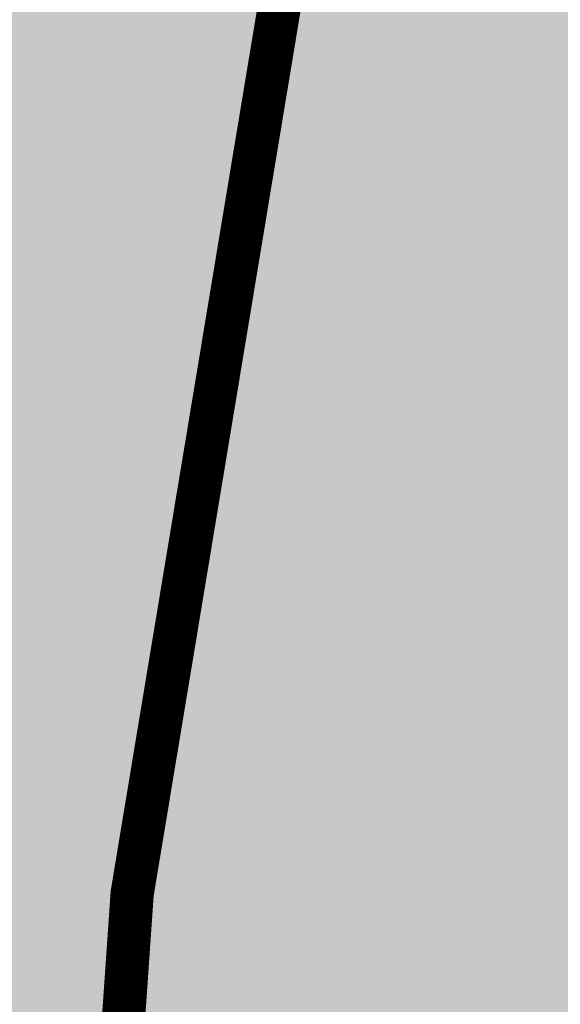
# Model space of a CAD drawing. Units: millimetres. Extents: x 175 to 657, y 267 to 552.
# Drawn here: x 373 to 374, y 441 to 442 of the extents above; entities that cross this region are included whole.
import ezdxf

# ---------------------------------------------------------------- set-up
doc = ezdxf.new("R2010")
doc.units = ezdxf.units.MM
doc.linetypes.add('TRAZOS', pattern=[0.75, 0.5, -0.25])
for name, color, linetype, lineweight in [('BASE APINTURA SUELO', 253, 'Continuous', 5), ('m-APAREJO', 8, 'Continuous', 9), ('m_-vehiculos', 254, 'Continuous', 9)]:
    doc.layers.add(name, color=color, linetype=linetype, lineweight=lineweight)
doc.layers.add('m_RELLENO CARRETERA', color=7, linetype='Continuous', lineweight=5, true_color=0x919191)
doc.layers.add('m_VEGETACIÓN y ÁRBOLES', color=7, linetype='Continuous', lineweight=5, true_color=0x8b9e51)

msp = doc.modelspace()

# ---------------------------------------------------------------- hatches: boundary and pattern name
at = {"layer": 'm-APAREJO', "lineweight": 30, "true_color": 0xd88e55}
h = msp.add_hatch(color=33, dxfattribs=at)
h.dxf.hatch_style = 1
edge = h.paths.add_edge_path()
edge.add_arc((515.8751744635535, 474.8784422422813), 10.28202764044315, 150.2384664453986, 164.2442652367257, ccw=False)
edge.add_line((506.9493574838969, 479.982350905699), (506.4848299041931, 479.8576276883514))
edge.add_line((506.4848299041931, 479.8576276883514), (502.4685241419741, 478.8562207291082))
edge.add_line((502.4685241419741, 478.8562207291082), (496.5139411472053, 477.4828748819201))
edge.add_line((496.5139411472053, 477.4828748819201), (477.721511213895, 473.5132849843295))
edge.add_line((477.721511213895, 473.5132849843295), (424.4321635641625, 461.9684179666204))
edge.add_line((424.4321635641625, 461.9684179666204), (406.6725297156461, 458.1959072434326))
edge.add_line((406.6725297156461, 458.1959072434326), (402.2785863516963, 457.2253169076069))
edge.add_line((402.2785863516963, 457.2253169076069), (395.739298335757, 455.6313873028561))
edge.add_line((395.739298335757, 455.6313873028561), (391.4548177475584, 454.4791242683356))
edge.add_line((391.4548177475584, 454.4791242683356), (387.1728179263285, 453.2475669823993))
edge.add_line((387.1728179263285, 453.2475669823993), (380.6038103956794, 451.1598129747014))
edge.add_arc((384.4091891707724, 439.6743479939055), 12.09945508884667, 108.3311314974998, 178.5498456564254)
edge.add_line((372.3136092971073, 439.9805521199516), (372.3104749257467, 439.3473855198885))
edge.add_line((372.3104749257467, 439.3473855198885), (374.3104553597201, 439.3385388412103))
edge.add_line((374.3104553597201, 439.3385388412103), (374.3130945217499, 439.9351777170779))
edge.add_arc((384.3105206449625, 439.7083057027097), 9.999999999999867, 107.93442749352121, 178.7000075727817, ccw=False)
edge.add_line((381.2312371472236, 449.2224012004724), (387.7490824206212, 451.3319336721517))
edge.add_line((387.7490824206212, 451.3319336721517), (396.2443303203723, 453.6959319074661))
edge.add_line((396.2443303203723, 453.6959319074661), (402.7311460865829, 455.2770715766663))
edge.add_line((402.7311460865829, 455.2770715766663), (407.0960142392146, 456.2412394084261))
edge.add_line((407.0960142392146, 456.2412394084261), (419.2285893897645, 458.8184473759896))
edge.add_line((419.2285893897645, 458.8184473759896), (424.8516827032518, 460.0129078025669))
edge.add_line((424.8516827032518, 460.0129078025669), (478.1399200134211, 471.5575342708286))
edge.add_line((478.1399200134211, 471.5575342708286), (496.9453879713893, 475.5298782354196))
edge.add_line((496.9453879713893, 475.5298782354196), (502.9352261765083, 476.9113552307944))
edge.add_line((502.9352261765083, 476.9113552307944), (505.9794625176222, 477.6703909312777))
at = {"layer": 'm_-vehiculos', "linetype": 'Continuous'}
h = msp.add_hatch(color=256, dxfattribs=at)
h.paths.add_polyline_path([(427.6191166422273, 450.0565328834616), (426.8617348502867, 450.7622316294728), (427.5987759085538, 451.5135072338513), (428.3242650850493, 450.775299927424)], flags=16)
h.paths.add_polyline_path([(428.260088454007, 452.0408502229432), (427.502706662066, 452.7465489689544), (428.2397477203335, 453.4978245733329), (428.9652368968291, 452.7596172669057)], flags=0)
h.paths.add_polyline_path([(432.5760776125462, 452.9529608766834), (431.8186958206052, 453.6586596226945), (432.5557368788727, 454.4099352270731), (433.2812260553683, 453.6717279206458)], flags=0)
h.paths.add_polyline_path([(431.9351058007665, 450.9686435372018), (431.1777240088259, 451.6743422832129), (431.914765067093, 452.4256178875914), (432.6402542435885, 451.6874105811642)], flags=16)
h.paths.add_polyline_path([(438.4458288905748, 454.1934326385048), (437.6884470986338, 454.899131384516), (438.4254881569013, 455.6504069888945), (439.1509773333964, 454.9121996824672)], flags=0)
h.paths.add_polyline_path([(437.8048570787951, 452.2091152990232), (437.0474752868545, 452.9148140450343), (437.7845163451216, 453.6660896494129), (438.5100055216171, 452.9278823429856)], flags=0)
h.paths.add_polyline_path([(439.9628516580647, 452.6651706258933), (439.2054698661241, 453.3708693719045), (439.9425109243912, 454.122144976283), (440.6680001008867, 453.3839376698557)], flags=0)
h.paths.add_polyline_path([(442.761818049114, 455.105543292245), (442.004436257173, 455.8112420382562), (442.7414773154405, 456.5625176426347), (443.4669664919361, 455.8243103362074)], flags=0)
h.paths.add_polyline_path([(444.9198126283836, 455.561598619115), (444.1624308364426, 456.2672973651262), (444.8994718947101, 457.0185729695048), (445.6249610712052, 456.2803656630775)], flags=0)
h.paths.add_polyline_path([(447.0842083457715, 456.0190067172872), (446.3268265538309, 456.7247054632984), (447.0638676120984, 457.4759810676769), (447.7893567885935, 456.7377737612496)], flags=0)
h.paths.add_polyline_path([(446.4432365339921, 454.0346893778056), (445.6858547420511, 454.7403881238168), (446.4228958003187, 455.4916637281953), (447.1483849768142, 454.753456421768)], flags=0)
h.paths.add_polyline_path([(448.6012311132617, 454.4907447046757), (447.8438493213207, 455.1964434506869), (448.5808903795883, 455.9477190550654), (449.3063795560834, 455.2095117486381)], flags=0)
h.paths.add_polyline_path([(449.2422029250415, 456.4750620441573), (448.4848211331005, 457.1807607901684), (449.221862191368, 457.932036394547), (449.9473513678631, 457.1938290881197)], flags=0)
h.paths.add_polyline_path([(451.4001975043111, 456.9311173710274), (450.6428157123701, 457.6368161170386), (451.3798567706376, 458.3880917214171), (452.1053459471327, 457.6498844149899)], flags=16)
h.paths.add_polyline_path([(453.5581920835803, 457.3871726978975), (452.8008102916397, 458.0928714439086), (453.5378513499072, 458.8441470482872), (454.2633405264023, 458.1059397418599)], flags=16)
h.paths.add_polyline_path([(452.9172202718009, 455.4028553584158), (452.1598384798599, 456.108554104427), (452.8968795381275, 456.8598297088055), (453.6223687146226, 456.1216224023783)], flags=16)
h.paths.add_polyline_path([(450.7592256925313, 454.9468000315458), (450.0018439005903, 455.652498777557), (450.7388849588579, 456.4037743819355), (451.464374135353, 455.6655670755082)], flags=0)
h.paths.add_polyline_path([(425.5819007137497, 452.5322631202866), (425.7468068042499, 452.3728901015737), (426.0456312143369, 452.6820890212617), (425.8807251238368, 452.8414620399747)], flags=0)
h.paths.add_polyline_path([(426.3234133760452, 451.8103887626493), (426.1597067485982, 451.9709936128489), (426.4608408427225, 452.2779435393125), (426.6245474701695, 452.117338689113)], flags=0)
h.paths.add_polyline_path([(426.5829886054485, 452.5316268136266), (426.4194231643942, 452.3708781767105), (426.1180194701765, 452.6775633786878), (426.2815849112308, 452.8383120156039)], flags=0)
h.paths.add_polyline_path([(425.8708440262035, 451.8002644648723), (426.0271812865572, 451.9680513499463), (425.7125808770434, 452.2611837131096), (425.5562436166897, 452.0933968280355)], flags=0)
h.paths.add_polyline_path([(424.94092890197, 450.5479457808051), (425.1058349924701, 450.3885727620921), (425.4046594025572, 450.6977716817801), (425.239753312057, 450.8571447004931)], flags=0)
h.paths.add_polyline_path([(425.6824415642659, 449.8260714231677), (425.5187349368184, 449.9866762733673), (425.8198690309428, 450.2936261998308), (425.9835756583902, 450.1330213496313)], flags=0)
h.paths.add_polyline_path([(425.9420167936692, 450.5473094741451), (425.7784513526144, 450.3865608372289), (425.4770476583967, 450.6932460392061), (425.640613099451, 450.8539946761223)], flags=0)
h.paths.add_polyline_path([(425.2298722144237, 449.8159471253906), (425.3862094747774, 449.9837340104647), (425.0716090652636, 450.276866373628), (424.9152718049099, 450.1090794885539)], flags=0)
h.paths.add_polyline_path([(427.0989234812396, 451.0040011076752), (427.2638295717397, 450.8446280889622), (427.5626539818268, 451.1538270086503), (427.3977478913266, 451.3132000273632)], flags=0)
h.paths.add_polyline_path([(427.8404361435355, 450.2821267500378), (427.676729516088, 450.4427316002374), (427.9778636102124, 450.749681526701), (428.1415702376598, 450.5890766765015)], flags=0)
h.paths.add_polyline_path([(428.1000113729388, 451.0033648010152), (427.936445931884, 450.842616164099), (427.6350422376663, 451.1493013660763), (427.7986076787206, 451.3100500029925)], flags=0)
h.paths.add_polyline_path([(427.3878667936933, 450.2720024522607), (427.544204054047, 450.4397893373348), (427.2296036445332, 450.7329217004981), (427.0732663841795, 450.565134815424)], flags=0)
h.paths.add_polyline_path([(427.7398952930193, 452.9883184471568), (427.9048013835195, 452.8289454284438), (428.2036257936065, 453.1381443481318), (428.0387197031064, 453.2975173668448)], flags=0)
h.paths.add_polyline_path([(428.4814079553148, 452.2664440895194), (428.3177013278678, 452.427048939719), (428.6188354219921, 452.7339988661826), (428.7825420494391, 452.573394015983)], flags=0)
h.paths.add_polyline_path([(428.7409831847181, 452.9876821404968), (428.5774177436638, 452.8269335035806), (428.2760140494461, 453.1336187055579), (428.4395794905004, 453.2943673424741)], flags=0)
h.paths.add_polyline_path([(428.0288386054731, 452.2563197917423), (428.1851758658267, 452.4241066768163), (427.870575456313, 452.7172390399797), (427.7142381959593, 452.5494521549056)], flags=0)
h.paths.add_polyline_path([(429.8978898722889, 453.4443737740269), (430.0627959627891, 453.2850007553139), (430.3616203728757, 453.594199675002), (430.196714282376, 453.7535726937149)], flags=0)
h.paths.add_polyline_path([(430.6394025345844, 452.7224994163895), (430.4756959071374, 452.8831042665891), (430.7768300012617, 453.1900541930527), (430.9405366287087, 453.0294493428531)], flags=0)
h.paths.add_polyline_path([(430.8989777639877, 453.4437374673669), (430.7354123229334, 453.2829888304507), (430.4340086287152, 453.589674032428), (430.59757406977, 453.7504226693442)], flags=0)
h.paths.add_polyline_path([(430.1868331847427, 452.7123751186124), (430.3431704450963, 452.8801620036865), (430.0285700355826, 453.1732943668498), (429.8722327752289, 453.0055074817757)], flags=0)
h.paths.add_polyline_path([(432.0558844515581, 453.9004291008969), (432.2207905420587, 453.7410560821839), (432.5196149521453, 454.050255001872), (432.3547088616451, 454.2096280205849)], flags=0)
h.paths.add_polyline_path([(432.797397113854, 453.1785547432596), (432.633690486407, 453.3391595934592), (432.9348245805313, 453.6461095199227), (433.0985312079783, 453.4855046697232)], flags=0)
h.paths.add_polyline_path([(433.0569723432573, 453.8997927942369), (432.893406902203, 453.7390441573208), (432.5920032079848, 454.045729359298), (432.7555686490396, 454.2064779962142)], flags=0)
h.paths.add_polyline_path([(432.3448277640123, 453.1684304454825), (432.5011650243659, 453.3362173305566), (432.1865646148522, 453.6293496937199), (432.0302273544985, 453.4615628086458)], flags=0)
h.paths.add_polyline_path([(431.4149126397788, 451.9161117614153), (431.5798187302789, 451.7567387427024), (431.878643140366, 452.0659376623904), (431.7137370498658, 452.2253106811033)], flags=0)
h.paths.add_polyline_path([(432.1564253020747, 451.1942374037779), (431.9927186746272, 451.3548422539776), (432.2938527687515, 451.6617921804411), (432.457559396199, 451.5011873302416)], flags=0)
h.paths.add_polyline_path([(432.4160005314779, 451.9154754547553), (432.2524350904232, 451.7547268178392), (431.9510313962055, 452.0614120198164), (432.1145968372598, 452.2221606567326)], flags=0)
h.paths.add_polyline_path([(431.7038559522325, 451.1841131060009), (431.8601932125862, 451.3518999910749), (431.5455928030724, 451.6450323542383), (431.3892555427187, 451.4772454691642)], flags=0)
h.paths.add_polyline_path([(429.2569180605092, 451.4600564345453), (429.4218241510093, 451.3006834158323), (429.7206485610964, 451.6098823355203), (429.5557424705962, 451.7692553542333)], flags=0)
h.paths.add_polyline_path([(429.9984307228051, 450.7381820769079), (429.8347240953576, 450.8987869271075), (430.135858189482, 451.205736853571), (430.2995648169294, 451.0451320033715)], flags=0)
h.paths.add_polyline_path([(430.2580059522084, 451.4594201278852), (430.0944405111536, 451.2986714909691), (429.7930368169359, 451.6053566929463), (429.9566022579902, 451.7661053298625)], flags=0)
h.paths.add_polyline_path([(429.5458613729629, 450.7280577791308), (429.7021986333166, 450.8958446642048), (429.3875982238028, 451.1889770273681), (429.2312609634491, 451.0211901422941)], flags=0)
h.paths.add_polyline_path([(437.9256357295872, 455.1409008627184), (438.0905418200873, 454.9815278440054), (438.3893662301739, 455.2907267636934), (438.2244601396742, 455.4500997824064)], flags=0)
h.paths.add_polyline_path([(438.6671483918826, 454.419026505081), (438.5034417644356, 454.5796313552806), (438.8045758585599, 454.8865812817442), (438.968282486007, 454.7259764315446)], flags=0)
h.paths.add_polyline_path([(438.9267236212859, 455.1402645560583), (438.7631581802316, 454.9795159191422), (438.4617544860134, 455.2862011211194), (438.6253199270682, 455.4469497580356)], flags=0)
h.paths.add_polyline_path([(438.2145790420409, 454.4089022073039), (438.3709163023946, 454.5766890923779), (438.0563158928808, 454.8698214555412), (437.8999786325271, 454.7020345704672)], flags=0)
h.paths.add_polyline_path([(437.2846639178074, 453.1565835232367), (437.4495700083075, 452.9972105045238), (437.7483944183946, 453.3064094242118), (437.5834883278944, 453.4657824429248)], flags=0)
h.paths.add_polyline_path([(438.0261765801033, 452.4347091655994), (437.8624699526558, 452.595314015799), (438.1636040467802, 452.9022639422626), (438.3273106742276, 452.741659092063)], flags=0)
h.paths.add_polyline_path([(438.2857518095066, 453.1559472165767), (438.1221863684518, 452.9951985796606), (437.8207826742341, 453.3018837816378), (437.9843481152884, 453.462632418554)], flags=0)
h.paths.add_polyline_path([(437.5736072302611, 452.4245848678223), (437.7299444906148, 452.5923717528963), (437.415344081101, 452.8855041160596), (437.2590068207473, 452.7177172309856)], flags=0)
h.paths.add_polyline_path([(439.442658497077, 453.6126388501069), (439.6075645875771, 453.4532658313939), (439.9063889976642, 453.7624647510819), (439.741482907164, 453.9218377697949)], flags=0)
h.paths.add_polyline_path([(440.1841711593729, 452.8907644924695), (440.0204645319254, 453.0513693426691), (440.3215986260498, 453.3583192691327), (440.4853052534972, 453.1977144189331)], flags=0)
h.paths.add_polyline_path([(440.4437463887762, 453.6120025434469), (440.2801809477214, 453.4512539065307), (439.9787772535037, 453.7579391085079), (440.142342694558, 453.9186877454241)], flags=0)
h.paths.add_polyline_path([(439.7316018095307, 452.8806401946924), (439.8879390698844, 453.0484270797664), (439.5733386603706, 453.3415594429298), (439.4170014000169, 453.1737725578557)], flags=0)
h.paths.add_polyline_path([(442.9831375504218, 455.3311371588212), (442.8194309229748, 455.4917420090208), (443.1205650170991, 455.7986919354843), (443.2842716445462, 455.6380870852848)], flags=0)
h.paths.add_polyline_path([(442.5305682005801, 455.3210128610441), (442.6869054609338, 455.4887997461182), (442.37230505142, 455.7819321092815), (442.2159677910663, 455.6141452242074)], flags=0)
h.paths.add_polyline_path([(440.0836303088568, 455.5969561895885), (440.2485363993569, 455.4375831708755), (440.5473608094439, 455.7467820905635), (440.3824547189438, 455.9061551092765)], flags=0)
h.paths.add_polyline_path([(440.8251429711522, 454.8750818319511), (440.6614363437052, 455.0356866821507), (440.9625704378295, 455.3426366086142), (441.1262770652766, 455.1820317584147)], flags=0)
h.paths.add_polyline_path([(441.0847182005555, 455.5963198829284), (440.9211527595012, 455.4355712460123), (440.6197490652835, 455.7422564479895), (440.7833145063378, 455.9030050849057)], flags=0)
h.paths.add_polyline_path([(440.3725736213105, 454.864957534174), (440.5289108816642, 455.032744419248), (440.2143104721504, 455.3258767824113), (440.0579732117967, 455.1580898973373)], flags=0)
h.paths.add_polyline_path([(441.6006530763466, 454.0686941769769), (441.7655591668467, 453.9093211582639), (442.0643835769338, 454.218520077952), (441.8994774864336, 454.3778930966649)], flags=0)
h.paths.add_polyline_path([(442.6017409680458, 454.0680578703169), (442.438175526991, 453.9073092334007), (442.1367718327733, 454.213994435378), (442.3003372738276, 454.3747430722942)], flags=0)
h.paths.add_polyline_path([(442.2416248881259, 456.0530115164585), (442.4065309786265, 455.8936384977456), (442.7053553887131, 456.2028374174336), (442.5404492982134, 456.3622104361466)], flags=0)
h.paths.add_polyline_path([(443.2427127798251, 456.0523752097986), (443.0791473387708, 455.8916265728824), (442.7777436445526, 456.1983117748596), (442.9413090856074, 456.3590604117758)], flags=0)
h.paths.add_polyline_path([(442.3421657386425, 453.3468198193395), (442.178459111195, 453.5074246695391), (442.4795932053194, 453.8143745960027), (442.6432998327668, 453.6537697458032)], flags=0)
h.paths.add_polyline_path([(441.8895963888003, 453.3366955215624), (442.045933649154, 453.5044824066365), (441.7313332396402, 453.7976147697998), (441.5749959792865, 453.6298278847258)], flags=0)
h.paths.add_polyline_path([(443.7586476556162, 454.524749503847), (443.9235537461163, 454.365376485134), (444.2223781562034, 454.6745754048221), (444.0574720657032, 454.833948423535)], flags=0)
h.paths.add_polyline_path([(444.5001603179121, 453.8028751462097), (444.3364536904646, 453.9634799964092), (444.637587784589, 454.2704299228728), (444.8012944120364, 454.1098250726732)], flags=0)
h.paths.add_polyline_path([(444.7597355473149, 454.524113197187), (444.5961701062606, 454.3633645602708), (444.2947664120429, 454.6700497622481), (444.4583318530972, 454.8307983991643)], flags=0)
h.paths.add_polyline_path([(444.0475909680699, 453.7927508484325), (444.2039282284236, 453.9605377335066), (443.8893278189098, 454.2536700966699), (443.7329905585561, 454.0858832115958)], flags=0)
h.paths.add_polyline_path([(444.399619467396, 456.5090668433286), (444.5645255578961, 456.3496938246157), (444.8633499679827, 456.6588927443037), (444.6984438774825, 456.8182657630166)], flags=0)
h.paths.add_polyline_path([(445.1411321296914, 455.7871924856913), (444.9774255022444, 455.9477973358909), (445.2785595963687, 456.2547472623544), (445.4422662238157, 456.0941424121548)], flags=0)
h.paths.add_polyline_path([(445.4007073590947, 456.5084305366686), (445.2371419180404, 456.3476818997524), (444.9357382238222, 456.6543671017297), (445.099303664877, 456.8151157386459)], flags=0)
h.paths.add_polyline_path([(444.6885627798497, 455.7770681879142), (444.8449000402034, 455.9448550729882), (444.5302996306896, 456.2379874361515), (444.3739623703359, 456.0702005510774)], flags=0)
h.paths.add_polyline_path([(446.5640151847838, 456.9664749415007), (446.7289212752839, 456.8071019227878), (447.027745685371, 457.1163008424758), (446.8628395948708, 457.2756738611887)], flags=0)
h.paths.add_polyline_path([(447.3055278470797, 456.2446005838634), (447.1418212196327, 456.405205434063), (447.4429553137566, 456.7121553605265), (447.606661941204, 456.551550510327)], flags=0)
h.paths.add_polyline_path([(447.565103076483, 456.9658386348407), (447.4015376354282, 456.8050899979246), (447.1001339412105, 457.1117751999018), (447.2636993822653, 457.272523836818)], flags=0)
h.paths.add_polyline_path([(446.8529584972375, 456.2344762860863), (447.0092957575916, 456.4022631711604), (446.6946953480774, 456.6953955343237), (446.5383580877237, 456.5276086492496)], flags=0)
h.paths.add_polyline_path([(445.9230433730045, 454.9821576020192), (446.0879494635046, 454.8227845833062), (446.3867738735917, 455.1319835029942), (446.2218677830911, 455.2913565217071)], flags=0)
h.paths.add_polyline_path([(446.6645560352999, 454.2602832443818), (446.5008494078529, 454.4208880945814), (446.8019835019772, 454.7278380210449), (446.9656901294243, 454.5672331708454)], flags=0)
h.paths.add_polyline_path([(446.9241312647032, 454.9815212953591), (446.7605658236489, 454.820772658443), (446.4591621294308, 455.1274578604202), (446.6227275704855, 455.2882064973364)], flags=0)
h.paths.add_polyline_path([(446.2119866854582, 454.2501589466047), (446.3683239458119, 454.4179458316788), (446.0537235362981, 454.7110781948421), (445.8973862759444, 454.543291309768)], flags=0)
h.paths.add_polyline_path([(448.0810379522741, 455.4382129288892), (448.2459440427742, 455.2788399101763), (448.5447684528613, 455.5880388298643), (448.3798623623607, 455.7474118485773)], flags=0)
h.paths.add_polyline_path([(448.8225506145695, 454.7163385712519), (448.6588439871225, 454.8769434214515), (448.9599780812468, 455.183893347915), (449.1236847086939, 455.0232884977155)], flags=0)
h.paths.add_polyline_path([(449.0821258439728, 455.4375766222292), (448.9185604029185, 455.2768279853131), (448.6171567087003, 455.5835131872904), (448.7807221497551, 455.7442618242065)], flags=0)
h.paths.add_polyline_path([(448.3699812647278, 454.7062142734748), (448.5263185250815, 454.8740011585489), (448.2117181155677, 455.1671335217122), (448.055380855214, 454.9993466366381)], flags=0)
h.paths.add_polyline_path([(448.7220097640534, 457.4225302683708), (448.8869158545535, 457.2631572496579), (449.1857402646406, 457.5723561693459), (449.0208341741404, 457.7317291880589)], flags=0)
h.paths.add_polyline_path([(449.4635224263493, 456.7006559107335), (449.2998157989023, 456.8612607609331), (449.6009498930266, 457.1682106873967), (449.7646565204736, 457.0076058371971)], flags=0)
h.paths.add_polyline_path([(449.7230976557526, 457.4218939617109), (449.5595322146978, 457.2611453247947), (449.2581285204801, 457.5678305267719), (449.4216939615349, 457.7285791636881)], flags=0)
h.paths.add_polyline_path([(449.0109530765076, 456.6905316129564), (449.1672903368612, 456.8583184980304), (448.852689927347, 457.1514508611937), (448.6963526669933, 456.9836639761197)], flags=0)
h.paths.add_polyline_path([(450.880004343323, 457.878585595241), (451.0449104338231, 457.719212576528), (451.3437348439102, 458.0284114962161), (451.17882875341, 458.187784514929)], flags=0)
h.paths.add_polyline_path([(451.6215170056189, 457.1567112376036), (451.4578103781719, 457.3173160878032), (451.7589444722958, 457.6242660142668), (451.9226510997432, 457.4636611640672)], flags=0)
h.paths.add_polyline_path([(451.8810922350222, 457.877949288581), (451.7175267939674, 457.7172006516648), (451.4161230997497, 458.0238858536421), (451.5796885408045, 458.1846344905582)], flags=0)
h.paths.add_polyline_path([(451.1689476557772, 457.1465869398265), (451.3252849161308, 457.3143738249005), (451.0106845066166, 457.6075061880639), (450.8543472462629, 457.4397193029898)], flags=0)
h.paths.add_polyline_path([(453.0379989225926, 458.334640922111), (453.2029050130927, 458.175267903398), (453.5017294231798, 458.4844668230861), (453.3368233326796, 458.643839841799)], flags=16)
h.paths.add_polyline_path([(453.7795115848885, 457.6127665644736), (453.6158049574415, 457.7733714146732), (453.9169390515654, 458.0803213411368), (454.0806456790128, 457.9197164909373)], flags=16)
h.paths.add_polyline_path([(454.0390868142917, 458.334004615451), (453.875521373237, 458.1732559785348), (453.5741176790193, 458.4799411805121), (453.7376831200741, 458.6406898174283)], flags=16)
h.paths.add_polyline_path([(453.3269422350463, 457.6026422666965), (453.4832794954004, 457.7704291517707), (453.1686790858862, 458.0635615149339), (453.0123418255325, 457.8957746298599)], flags=16)
h.paths.add_polyline_path([(452.3970271108128, 456.3503235826294), (452.5619332013134, 456.1909505639164), (452.8607576114, 456.5001494836045), (452.6958515208999, 456.6595225023174)], flags=0)
h.paths.add_polyline_path([(453.1385397731087, 455.628449224992), (452.9748331456617, 455.7890540751916), (453.275967239786, 456.0960040016552), (453.4396738672331, 455.9353991514557)], flags=0)
h.paths.add_polyline_path([(453.398115002512, 456.3496872759694), (453.2345495614577, 456.1889386390533), (452.9331458672395, 456.4956238410305), (453.0967113082943, 456.6563724779467)], flags=0)
h.paths.add_polyline_path([(452.685970423267, 455.618324927215), (452.8423076836207, 455.786111812289), (452.5277072741069, 456.0792441754523), (452.3713700137528, 455.9114572903783)], flags=0)
h.paths.add_polyline_path([(450.2390325315437, 455.8942682557594), (450.4039386220438, 455.7348952370464), (450.7027630321304, 456.0440941567344), (450.5378569416303, 456.2034671754473)], flags=0)
h.paths.add_polyline_path([(450.9805451938391, 455.172393898122), (450.8168385663921, 455.3329987483216), (451.1179726605164, 455.6399486747851), (451.2816792879635, 455.4793438245856)], flags=0)
h.paths.add_polyline_path([(451.2401204232424, 455.8936319490993), (451.0765549821881, 455.7328833121832), (450.7751512879699, 456.0395685141604), (450.9387167290247, 456.2003171510766)], flags=0)
h.paths.add_polyline_path([(450.5279758439974, 455.1622696003449), (450.6843131043511, 455.3300564854189), (450.3697126948373, 455.6231888485822), (450.2133754344836, 455.4554019635082)], flags=0)
edge = h.paths.add_edge_path(flags=16)
edge.add_line((427.2443292631642, 451.154455050425), (427.2447187351452, 451.1526121195919))
edge.add_line((430.9844392800828, 453.5277272278719), (431.0304311294776, 453.3100997694442))
edge.add_line((431.4669588070215, 451.9699648542085), (431.4670982136088, 451.9693052003413))
edge.add_line((431.301956255601, 452.0252781352874), (431.3409576726699, 451.8407284947868))
edge.add_line((439.7001387207542, 453.8790582064736), (439.7008283861267, 453.8757947994973))
edge.add_line((443.9227682644851, 454.6945680101265), (443.9232078644636, 454.6924878801177))
edge.add_line((448.272115371275, 455.6359241249549), (448.2726271755505, 455.6335023335906))
edge.add_line((448.1463117976823, 455.5057529350027), (448.1464866348417, 455.5049256282704))
edge.add_line((452.0126404862604, 458.0072321122563), (452.0834517451069, 457.6721624315718))
edge.add_line((452.4947449151314, 456.4514339287379), (452.4950066540134, 456.4501954143394))
edge.add_line((452.3540149291612, 456.3918925823583), (452.3688661130748, 456.321618708785))
h.paths.add_polyline_path([(425.3447120827964, 452.2904936420842), (426.0817531410639, 453.0417692464628), (426.8072423175595, 452.3035619400356), (426.1020938747374, 451.584794896073)], flags=16)
h.paths.add_polyline_path([(444.9839892594259, 454.2960483235959), (444.2788408166039, 453.5772812796334), (443.5214590246633, 454.2829800256446), (444.2585000829304, 455.0342556300232)], flags=0)
h.paths.add_polyline_path([(442.1005055036608, 454.578200303153), (442.8259946801563, 453.8399929967258), (442.1208462373343, 453.1212259527634), (441.3634644453932, 453.8269246987745)], flags=0)
h.paths.add_polyline_path([(440.6038234698444, 454.6494879653748), (439.8464416779034, 455.3551867113861), (440.5834827361709, 456.1064623157645), (441.3089719126665, 455.3682550093373)], flags=0)
h.paths.add_polyline_path([(424.7037402710171, 450.3061763026026), (425.4407813292842, 451.0574519069812), (426.1662705057797, 450.319244600554), (425.4611220629577, 449.6004775565914)], flags=16)
h.paths.add_polyline_path([(430.4180830332766, 452.4969055498133), (429.6607012413356, 453.2026042958245), (430.3977422996031, 453.953879900203), (431.1232314760987, 453.2156725937758)], flags=0)
h.paths.add_polyline_path([(429.7771112214969, 450.5125882103317), (429.0197294295558, 451.2182869563428), (429.7567704878234, 451.9695625607213), (430.4822596643189, 451.2313552542942)], flags=16)
h.paths.add_polyline_path([(420.6872200579619, 431.4148290380967), (420.6872200579619, 448.1985650985836), (471.0193402287159, 458.8353997491633), (471.0193402287159, 431.4148290380967)], flags=16)
edge = h.paths.add_edge_path(flags=17)
edge.add_line((473.6283031837759, 470.5801153563567), (475.1602561352672, 470.9120051970451))
edge.add_line((475.1602561352672, 470.9120051970451), (484.2971242327175, 472.8581417895578))
edge.add_line((484.2971242327175, 472.8581417895578), (490.1225694916274, 474.0886707169396))
edge.add_line((490.1225694916274, 474.0886707169396), (498.0220480767157, 475.7781956550893))
edge.add_line((498.0220480767157, 475.7781956550893), (500.199615985601, 476.280422905472))
edge.add_line((500.199615985601, 476.280422905472), (502.0767721035206, 476.7133641477599))
edge.add_arc((502.8170987161432, 475.4634873351357), 1.452678746348569, 85.33572973975242, 120.6390930819386, ccw=False)
edge.add_line((502.935226176429, 476.9113552307737), (503.1623429524644, 476.9679834691469))
edge.add_line((503.1623429524644, 476.9679834691469), (498.4877335156691, 475.8855998451462))
edge.add_line((498.4877335156691, 475.8855998451462), (498.0220480767157, 475.7781956550893))
edge.add_line((498.0220480767157, 475.7781956550893), (490.1225694916274, 474.0886707169396))
edge.add_line((490.1225694916274, 474.0886707169396), (490.4886207115433, 474.1659929807271))
edge.add_line((490.4886207115433, 474.1659929807271), (485.8342899537616, 473.182842615307))
edge.add_line((485.8342899537616, 473.182842615307), (485.1935803639632, 473.047503315175))
edge.add_line((485.1935803639632, 473.047503315175), (480.5141002162582, 472.0590405572333))
edge.add_line((480.5141002162582, 472.0590405572333), (479.3628755625955, 471.8158633964605))
edge.add_line((479.3628755625955, 471.8158633964605), (473.6283031837759, 470.5801153563567))
h.paths.add_polyline_path([(422.2871504612358, 459.4681485206187), (467.83039370905, 469.3240276611795), (468.4371934027211, 469.4554877386392), (465.1680256643047, 468.747239121181), (465.8913105275722, 468.9039351201042), (456.728639564315, 466.9188889061269), (456.9901522972614, 466.9755443139737), (452.4819078464004, 465.9988560082626), (451.8605729917151, 465.8642469618551), (446.3207263978063, 464.6640672815649), (445.8284556916435, 464.5574193286436), (433.3783054624064, 461.8601573975784), (426.9787792283727, 460.4737324814057), (422.6500984799491, 459.5452461288369), (423.1647455565042, 459.6545677303696), (419.6372642990811, 458.9052583142521), (419.2285893897633, 458.818447375987)], flags=17)
h.paths.add_polyline_path([(441.3059392242032, 463.5776390628956), (434.201732885263, 462.0385487743708), (435.0196485903936, 462.2157460654615), (435.8787291806876, 462.4018615202355), (439.7491898782158, 463.2403772090357)], flags=16)
h.paths.add_polyline_path([(388.9201475516588, 451.6690434375146), (393.8268493628937, 453.0232121958291), (394.1681333146201, 453.1377745820495), (396.2443303203717, 453.6959319074636), (402.2170224317441, 455.151755653592), (404.0190122502614, 455.561551905327), (405.9764411912818, 455.993933812842), (410.8412187262577, 457.0367977070034), (411.4673072251935, 457.169791753843), (406.745318393223, 456.1732849832624), (407.1736800246872, 456.2967406153912), (408.1320725994703, 456.461319467915), (398.7101176967894, 454.296959341752), (398.5995268682118, 454.2700031967934), (396.7033399459843, 453.8078139700591), (394.013371475279, 453.0961531199011), (394.1134337865504, 453.1230637570375), (394.1681333146246, 453.1377745820513), (389.4276233508395, 451.8149998933786), (387.6395258725399, 451.2964751600234), (383.6474980076879, 450.0044358348302), (383.61159882275, 449.9928168882065), (381.5394382085651, 449.2949339488987), (384.762538083143, 450.409102322289), (384.1517522153445, 450.1889981395216), (383.8715825919062, 450.1336831769519), (384.0796903696871, 450.198015084503), (384.497684398666, 450.3454858832993), (384.3411212395877, 450.2960131315049), (387.1224211721356, 451.1386078810501), (387.7611325023369, 451.3356960558951)], flags=17)
edge = h.paths.add_edge_path()
edge.add_line((368.187220052312, 424.4151654540902), (366.5897262014014, 424.4151654540892))
edge.add_arc((366.5897262014054, 428.4151654540872), 3.99999999999801, 226.7455378308121, 269.999999999943, ccw=False)
edge.add_arc((366.8945986465143, 428.4581212944835), 4.244568532383025, 224.1446918166449, 287.7302150736831)
edge = h.paths.add_edge_path()
edge.add_line((505.9458607252606, 477.6620128169817), (501.5345324397981, 476.58830373782))
edge.add_line((501.5345324397981, 476.58830373782), (496.918614389191, 475.5242227591544))
edge.add_line((496.918614389191, 475.5242227591544), (472.975647406202, 470.4387207907869))
edge.add_line((472.975647406202, 470.4387207907869), (424.7487014520749, 459.9905974365609))
edge.add_line((424.7487014520749, 459.9905974365609), (406.4321757370574, 456.0946022805925))
edge.add_line((406.4321757370574, 456.0946022805925), (404.8079563755534, 455.7358239612204))
edge.add_line((404.8079563755534, 455.7358239612204), (400.8492095381953, 454.8023641821928))
edge.add_line((400.8492095381953, 454.8023641821928), (397.0639861024948, 453.895720265714))
edge.add_line((397.0639861024948, 453.895720265714), (393.8958132743857, 453.0645371593417))
edge.add_line((393.8958132743857, 453.0645371593417), (391.5337561857423, 452.3851062466953))
edge.add_line((391.5337561857423, 452.3851062466953), (389.1803838158701, 451.7302262249389))
edge.add_line((389.1803838158701, 451.7302262249389), (388.1099246881251, 451.4360130983096))
edge.add_line((388.1099246881251, 451.4360130983096), (384.9589273100719, 450.4698116995432))
edge.add_line((384.9589273100719, 450.4698116995432), (381.1539127398282, 449.1762898436282))
edge.add_arc((384.3068367838585, 439.6902087866414), 9.9963325198368, 108.3854509432746, 179.89627421086)
edge.add_line((374.3105206449613, 439.7083057027069), (374.3104553597189, 439.3385388412077))
edge.add_line((374.3104553597189, 439.3385388412077), (392.2650728736064, 439.3353688125183))
edge.add_line((392.2650728736064, 439.3353688125183), (392.3685359055413, 442.1119179514725))
edge.add_line((392.3685359055413, 442.1119179514725), (404.2849368931902, 444.6302459397555))
edge.add_line((404.2849368931902, 444.6302459397555), (407.242366238291, 439.3327244537834))
edge.add_line((407.242366238291, 439.3327244537834), (418.6872200579614, 439.4151654540859))
edge.add_line((418.6872200579614, 439.4151654540859), (418.6872200579619, 429.4151654540869))
edge.add_line((418.6872200579619, 429.4151654540869), (504.6468344943764, 429.4151654540869))
edge.add_line((504.6468344943764, 429.4151654540869), (504.6468344943764, 431.4151654540868))
edge.add_line((504.6468344943764, 431.4151654540868), (477.0193402287159, 431.4151654540868))
edge.add_line((477.0193402287159, 431.4151654540868), (477.0193402287159, 460.1033973556017))
edge.add_line((477.0193402287159, 460.1033973556017), (504.6468344943764, 465.9419967890449))
edge.add_arc((645.1480995993211, 467.5922729593313), 140.5109565390833, 178.1068239188955, 180.6729442020672, ccw=False)
edge.add_arc((520.6379584077708, 471.4734254113405), 15.942281781153, 157.1582604244681, 177.2647273901345, ccw=False)
at = {"layer": 'm_RELLENO CARRETERA'}
h = msp.add_hatch(color=256, dxfattribs=at)
h.dxf.hatch_style = 1
edge = h.paths.add_edge_path(flags=16)
edge.add_line((504.7726332940956, 424.536100029096), (413.8130188576811, 424.536100029096))
edge.add_line((413.8130188576811, 424.536100029096), (413.8130188576806, 439.3397747346399))
edge.add_line((413.8130188576806, 439.3397747346399), (367.335936147644, 439.370789651767))
edge.add_line((367.335936147644, 439.370789651767), (367.3105206449613, 424.7392909385781))
edge.add_line((367.3105206449613, 424.7392909385781), (367.3105206449613, 424.3397747346406))
edge.add_arc((366.8831762604904, 429.4217189405207), 5.099880403952429, 153.7438494382676, 274.8067351811491, ccw=False)
edge.add_arc((353.5190820584491, 437.1045217087629), 10.33053690571951, 328.3111590233854, 349.102559030358)
edge.add_arc((383.3093310656227, 430.8930449818239), 20.10223728644478, 105.7016823133896, 167.7697552188325, ccw=False)
edge.add_line((377.8690884739322, 450.245143174632), (382.1888704792627, 451.6854980172799))
edge.add_line((382.1888704792627, 451.6854980172799), (383.0561871775426, 451.9271056242869))
edge.add_line((383.0561871775426, 451.9271056242869), (383.0672448083891, 451.9337483036139))
edge.add_line((383.0672448083891, 451.9337483036139), (387.1728179266959, 453.2475669825026))
edge.add_line((387.1728179266959, 453.2475669825026), (389.6479912644249, 453.9594581280655))
edge.add_line((389.6479912644249, 453.9594581280655), (391.1790715530947, 454.408893232001))
edge.add_line((391.1790715530947, 454.408893232001), (393.59705804135, 455.0552557855101))
edge.add_line((393.59705804135, 455.0552557855101), (396.5411663361529, 455.8268399487405))
edge.add_line((396.5411663361529, 455.8268399487405), (400.8213315531104, 456.8701159194439))
edge.add_line((400.8213315531104, 456.8701159194439), (404.475558033665, 457.7106120755161))
edge.add_line((404.475558033665, 457.7106120755161), (406.6725297156859, 458.1959072434386))
edge.add_line((406.6725297156859, 458.1959072434386), (412.4230370552804, 459.4174330241759))
edge.add_line((412.4230370552804, 459.4174330241759), (421.6225921045752, 461.3716073257439))
edge.add_line((421.6225921045752, 461.3716073257439), (424.4321635641509, 461.9684179666156))
edge.add_line((424.4321635641509, 461.9684179666156), (429.5257405240359, 463.0719155930606))
edge.add_line((429.5257405240359, 463.0719155930606), (436.3866287311666, 464.5582922418283))
edge.add_line((436.3866287311666, 464.5582922418283), (440.7601891023328, 465.5058019244598))
edge.add_line((440.7601891023328, 465.5058019244598), (444.8804290102253, 466.3984310129277))
edge.add_line((444.8804290102253, 466.3984310129277), (448.1819707041709, 467.1136932837387))
edge.add_line((448.1819707041709, 467.1136932837387), (448.6792232309217, 467.2214205228308))
edge.add_line((448.6792232309217, 467.2214205228308), (453.8994052275475, 468.3523464886609))
edge.add_line((453.8994052275475, 468.3523464886609), (457.8850611195854, 469.2158186323684))
edge.add_line((457.8850611195854, 469.2158186323684), (459.5479641649538, 469.5760781470588))
edge.add_line((459.5479641649538, 469.5760781470588), (464.1646464699525, 470.5762589641361))
edge.add_line((464.1646464699525, 470.5762589641361), (473.749225314365, 472.6527093817165))
edge.add_line((473.749225314365, 472.6527093817165), (496.5050838510556, 477.4809955610158))
edge.add_line((496.5050838510556, 477.4809955610158), (500.8820754378671, 478.4903273086123))
edge.add_line((500.8820754378671, 478.4903273086123), (506.9497137663325, 479.9809013441026))
edge.add_arc((524.0379767964826, 471.1477041644279), 19.23627057936662, 152.6648324895228, 176.401229252841)
edge.add_arc((645.2738983987203, 467.7132075343325), 140.5109565387631, 178.1068239188879, 180.6729442020597)
edge.add_line((504.7726332940956, 466.0629313640683), (504.7726332940956, 424.536100029096))
h.paths.add_polyline_path([(368.3130206393397, 424.7907775025715), (368.3130206393397, 424.5361000290958), (368.3130206393398, 434.5361000290955), (368.3130206393397, 425.1055100981657)], flags=16)
h.paths.add_polyline_path([(504.7726332940965, 407.8397747346163), (432.3210450468841, 408.0361000290715), (435.5726350814048, 408.0166729809562), (499.5726350814043, 407.8397747346407)], flags=16)
edge = h.paths.add_edge_path(flags=16)
edge.add_line((432.3210450468841, 388.8052159229987), (432.3210468341927, 340.9734346010448))
edge.add_line((432.3210468341927, 340.9734346010448), (432.3210468341921, 339.4938387084924))
edge.add_line((432.3210468341921, 339.4938387084924), (435.0696594478268, 339.4938387084924))
edge.add_line((435.0696594478268, 339.4938387084924), (470.7497214267209, 339.4817043039822))
edge.add_line((470.7497214267209, 339.4817043039822), (472.5471131747984, 339.4938387084924))
edge.add_line((472.5471131747984, 339.4938387084924), (472.547118815954, 341.771679402371))
edge.add_line((472.547118815954, 341.771679402371), (480.5570931019158, 341.7716572561914))
edge.add_line((480.5570931019158, 341.7716572561914), (480.5571231029947, 350.1226427969341))
edge.add_line((480.5571231029947, 350.1226427969341), (496.5901787491229, 350.1226427968945))
edge.add_arc((496.3326507133218, 356.1171135250555), 6.00000000000027, 272.4599672964904, 359.9999999999968)
edge.add_line((502.332650713322, 356.1171135250552), (502.3326507133214, 402.8397747346415))
edge.add_line((502.3326507133214, 402.8397747346415), (432.3210468341925, 402.8397747346413))
edge.add_line((432.3210468341925, 402.8397747346413), (432.3210450468841, 388.8052159229987))
h.paths.add_polyline_path([(418.8130206447784, 417.8397747362612), (361.310518862934, 417.8397747281779), (361.3105206502069, 390.3397747194025), (364.8105206502069, 390.3397747197197), (424.3105206502071, 390.3397747249468), (424.3187216929418, 415.3397747343181)], flags=16)
edge = h.paths.add_edge_path(flags=16)
edge.add_arc((350.4652338976421, 437.9905768237813), 4, 0, 360)
edge = h.paths.add_edge_path()
edge.add_arc((7021.524345737059, 400.9041344533574), 6511.692045819826, 179.9812410306143, 180.0379748357651)
edge.add_line((509.8337301620604, 396.5882769854976), (509.8326489260307, 359.0187221427923))
edge.add_line((509.8326489260307, 359.0187221427923), (509.6646370874209, 351.0035355465253))
edge.add_arc((497.3995534713303, 350.8571863265508), 12.26595671783828, -77.68813850572678, 0.6836312725777134, ccw=False)
edge.add_arc((586.8672902415587, -42.75840395497534), 391.3899462866842, 102.8210748419271, 107.3532805735653)
edge.add_line((470.1303080679718, 330.8169793979662), (432.1912082358872, 327.5788162169291))
edge.add_line((432.1912082358872, 327.5788162169291), (414.6123489122324, 335.4607944181263))
edge.add_line((414.6123489122324, 335.4607944181263), (396.6781742437661, 340.8773722598675))
edge.add_line((396.6781742437661, 340.8773722598675), (395.003657008453, 341.3672881199394))
edge.add_line((395.003657008453, 341.3672881199394), (369.0219544603315, 341.3673355903708))
edge.add_line((369.0219544603315, 341.3673355903708), (369.0219011601021, 347.2220520206748))
edge.add_line((369.0219011601021, 347.2220520206748), (406.5055962554511, 347.222045297892))
edge.add_line((406.5055962554511, 347.222045297892), (417.6493076376607, 343.6645618353855))
edge.add_arc((418.5942857812943, 349.8223703107287), 6.229894775271424, 261.2754446436488, 335.3299013250748)
edge.add_line((424.2555539434757, 347.2220565398877), (424.2555073616309, 383.8450580542601))
edge.add_line((424.2555073616309, 383.8450580542601), (414.503789604034, 383.8450580542788))
edge.add_line((414.503789604034, 383.8450580542788), (411.6506470915729, 383.8450580542842))
edge.add_line((411.6506470915729, 383.8450580542842), (408.1130209002416, 383.8450580542911))
edge.add_line((408.1130209002416, 383.8450580542911), (402.6755062042207, 383.8453359537326))
edge.add_line((402.6755062042207, 383.8453359537326), (395.1755062058772, 383.8450580543159))
edge.add_line((395.1755062058772, 383.8450580543159), (360.1755362436465, 383.8450580543829))
edge.add_line((360.1755362436465, 383.8450580543829), (360.175538030946, 375.6367044629359))
edge.add_line((360.175538030946, 375.6367044629359), (361.7816431331198, 375.6367044629292))
edge.add_line((361.7816431331198, 375.6367044629292), (361.7816431331166, 356.5673265890133))
edge.add_line((361.7816431331166, 356.5673265890133), (357.1755362435565, 356.5673265890173))
edge.add_line((357.1755362435565, 356.5673265890173), (357.1755362434487, 382.0413482517625))
edge.add_line((357.1755362434487, 382.0413482517625), (354.8080188465879, 382.9593396520735))
edge.add_line((354.8080188465879, 382.9593396520735), (354.8080206439186, 420.4939343673963))
edge.add_arc((350.8080206439183, 420.4939343673962), 4.000000000000227, 1.628443996909228e-12, 91.12237085640928)
edge.add_arc((350.4652338976422, 437.9905768237817), 13.50000000000026, 231.17994554865, 271.12237085640317, ccw=False)
edge.add_arc((329.4438943652713, 411.8525551707953), 20.04240490111391, 51.20051810632359, 114.6548522462141)
edge.add_line((321.0831839029788, 430.0678376222399), (279.1749660644091, 411.8157927653045))
edge.add_line((279.1749660644091, 411.8157927653045), (279.1749660644091, 418.4622369873111))
edge.add_line((279.1749660644091, 418.4622369873111), (337.9115587613164, 445.5432309939338))
edge.add_arc((328.219014130191, 463.0376466336075), 20.00000000000047, 298.9880525235659, 311.6107313559592)
edge.add_arc((350.4652338976421, 437.9905768237813), 13.50000000000006, 97.94187365497919, 131.6107313559631, ccw=False)
edge.add_arc((345.7090651347601, 471.8819161561268), 20.72344997080038, 278.0188418649913, 291.5864401615792)
edge.add_arc((359.4194148166212, 440.5270054426556), 13.53093196978191, 102.92010584873378, 116.730312516883, ccw=False)
edge.add_arc((509.6519928925337, 67.35577351376139), 415.6461840837366, 109.2216139028447, 111.63683553593381, ccw=False)
edge.add_line((372.8117616064437, 459.8306153124948), (379.7363118288777, 462.1353070960204))
edge.add_line((379.7363118288777, 462.1353070960204), (384.1708573169394, 463.5061485581288))
edge.add_line((384.1708573169394, 463.5061485581288), (388.6399852184168, 464.7915262458056))
edge.add_line((388.6399852184168, 464.7915262458056), (393.1321819688865, 465.999652214124))
edge.add_arc((475.3026816053762, 141.1405457734984), 335.0901819628741, 102.20709954851111, 104.19477989398919, ccw=False)
edge.add_line((404.4492341796049, 468.6542386716665), (422.2296862966118, 472.43117162235))
edge.add_line((422.2296862966118, 472.43117162235), (475.5248632292473, 483.9773015246485))
edge.add_line((475.5248632292473, 483.9773015246485), (494.2488435328705, 487.9324325704853))
edge.add_line((494.2488435328705, 487.9324325704853), (500.0183366733818, 489.2630898897067))
edge.add_line((500.0183366733818, 489.2630898897067), (503.8531101489771, 490.2192344347029))
edge.add_line((503.8531101489771, 490.2192344347029), (509.5682118166324, 491.7537092400813))
edge.add_line((509.5682118166324, 491.7537092400813), (514.0208738888259, 493.0768874106444))
edge.add_line((514.0208738888259, 493.0768874106444), (522.1101484047667, 495.5967237581029))
edge.add_arc((517.5484192989159, 510.9326498000971), 16.00000000002132, 286.565308503288, 302.2854758861407)
edge.add_line((526.0946283189596, 497.4062936246002), (532.1167493741596, 498.7588879522842))
edge.add_line((532.1167493741596, 498.7588879522842), (562.9063327990825, 511.1458649971371))
edge.add_line((562.9063327990825, 511.1458649971371), (565.3803701067309, 505.014722041406))
edge.add_arc((-18.52421046955158, 1923.218279971069), 1533.703325595377, 291.39490229070947, 292.3780074792188, ccw=False)
edge.add_arc((594.6539058259281, 358.2320675102469), 147.12065515154, 111.4048178417, 121.6837924003643)
edge.add_arc((529.286585521193, 469.4087691062136), 18.39039849623805, 130.3420082994392, 180.0000000005288)
edge.add_line((510.896187024955, 469.4087691060439), (510.8961870253843, 424.5361000298526))
edge.add_arc((146030.6719119178, -6784.650701110526), 145698.2412431829, 177.1638318548769, 177.1722970600331)
at = {"layer": 'm_VEGETACIÓN y ÁRBOLES', "true_color": 0xe3e8d3}
h = msp.add_hatch(color=254, dxfattribs=at)
edge = h.paths.add_edge_path()
edge.add_line((372.3105206449612, 439.3577213238914), (367.3105206449613, 439.3577213238914))
edge.add_line((367.3105206449613, 439.3577213238914), (367.3105206449613, 424.3397747346393))
edge.add_line((367.3105206449613, 424.3397747346393), (366.6816818247163, 424.3306875394966))
edge.add_arc((366.8314468662684, 429.3401475455447), 5.011698227134871, 152.1962169320121, 268.2875699917259, ccw=False)
edge.add_arc((350.4652338976484, 437.9905768237791), 13.49999999999335, 332.1206721510567, 347.8600252091154)
edge.add_arc((383.2160650111044, 430.9455032700477), 20.00000000000074, 143.6733283434262, 167.8600252091721, ccw=False)
edge.add_arc((383.2160650111035, 430.9455032700485), 19.99999999999959, 107.93442749351709, 143.6733283434266, ccw=False)
edge.add_arc((393.2300943521873, 406.485086501251), 46.39840382539563, 106.5873860961236, 110.39922231392549, ccw=False)
edge.add_arc((384.4459874819725, 439.6660227691724), 12.13645455366269, 111.5688327681625, 178.5149516140582)
edge.add_line((372.3136092971062, 439.9805521199489), (372.3105206449612, 439.3577213238914))
at = {"layer": 'm_VEGETACIÓN y ÁRBOLES', "true_color": 0xaebd7f}
h = msp.add_hatch(dxfattribs=at)
h.set_pattern_fill('LINE', color=63, scale=0.03, angle=46, style=0)
h.set_pattern_definition([(46, (0, 0), (-0.0685171159822565, 0.0661662097862195), [])])
edge = h.paths.add_edge_path()
edge.add_line((372.3105206449612, 439.3577213238914), (367.3105206449613, 439.3577213238914))
edge.add_line((367.3105206449613, 439.3577213238914), (367.3105206449613, 424.3397747346393))
edge.add_line((367.3105206449613, 424.3397747346393), (366.6816818247163, 424.3306875394966))
edge.add_arc((366.8314468662684, 429.3401475455447), 5.011698227134871, 152.1962169320121, 268.2875699917259, ccw=False)
edge.add_arc((350.4652338976484, 437.9905768237791), 13.49999999999335, 332.1206721510567, 347.8600252091154)
edge.add_arc((383.2160650111044, 430.9455032700477), 20.00000000000074, 143.6733283434262, 167.8600252091721, ccw=False)
edge.add_arc((383.2160650111035, 430.9455032700485), 19.99999999999959, 107.93442749351709, 143.6733283434266, ccw=False)
edge.add_arc((393.2300943521873, 406.485086501251), 46.39840382539563, 106.5873860961236, 110.39922231392549, ccw=False)
edge.add_arc((384.4459874819725, 439.6660227691724), 12.13645455366269, 111.5688327681625, 178.5149516140582)
edge.add_line((372.3136092971062, 439.9805521199489), (372.3105206449612, 439.3577213238914))

# ---------------------------------------------------------------- linework, layer by layer
at = {"layer": 'BASE APINTURA SUELO', "const_width": 0.1}
for points in [[(514.020875676134, 492.8805621161891), (509.5682136039404, 491.5573839456259), (503.8531119362851, 490.0229091402476), (500.0183384606908, 489.0667645952516), (494.2488453201786, 487.73610727603), (475.5248650165559, 483.7809762301932), (422.2296880839203, 472.2348463278947), (404.449235966913, 468.4579133772112, 0.00867310908854001), (393.1321837561954, 465.803326919669), (388.6399870057248, 464.5952009513504), (384.1708591042479, 463.3098232636736), (379.7363136161857, 461.9389818015652), (372.8117633937527, 459.6342900180399, 8.311839994321161e-07), (353.3333155913656, 452.6119347428712, -0.05846816486534449), (348.5999604110081, 451.3610949446345, -0.1108151015714402), (348.5999604110081, 451.3610949446345, 0.147974166091546), (341.500339364491, 448.084172120279, -0.07630521988633152)], [(506.9493574838957, 479.9823509056964), (506.4848299041919, 479.8576276883487), (502.4685241419729, 478.8562207291055), (496.5139411472042, 477.4828748819174), (477.7215112138938, 473.5132849843268), (424.4321635641613, 461.9684179666178), (406.6725297156449, 458.1959072434299), (402.2785863516951, 457.2253169076042), (395.7392983357558, 455.6313873028535), (391.4548177475572, 454.4791242683329), (387.1728179263273, 453.2475669823966), (380.6038103956782, 451.1598129746988), (380.6038103956782, 451.1598129746988), (380.6038103956782, 451.1598129746988, 0.3163482977192676), (372.3136092971062, 439.9805521199489), (372.3104749257455, 439.3473855198858), (372.3113711943491, 439.3473815553469)], [(418.77917568128, 439.3306875394972), (367.3105206449613, 439.3397747346402), (367.3105206449613, 424.3397747346393), (366.6816818247152, 424.3306875394966, -0.5548302436982567), (362.3983483014461, 431.6778293533274, 0.06878405444237101), (363.6633300179924, 435.151517331979, -0.2676012732850555), (377.0574980156262, 449.9736942655741), (377.0574980156262, 449.9736942655741), (377.0574980156262, 449.9736942655741), (382.9113010023604, 451.931588691669), (387.1389729628788, 453.2384797873266)]]:
    msp.add_lwpolyline(points, format="xyb", dxfattribs=at)
at = {"layer": 'BASE APINTURA SUELO', "color": 254, "linetype": 'TRAZOS', "ltscale": 2.5, "true_color": 0xe5ebeb, "const_width": 0.05}
msp.add_lwpolyline([(373.3131437412845, 439.9485165235993), (373.3131437412845, 439.9485165235993, -0.3192093901629788), (380.9233087974485, 450.173810750246), (387.4609501734732, 452.2897503272728), (395.9918143280634, 454.6636596051584), (402.5048662191378, 456.2511942421337), (406.8842719774311, 457.2185733259267), (419.0208050173763, 459.7966220304285), (424.6419231337051, 460.9906628845908), (477.9307156136808, 472.5354096275767), (496.7296645592918, 476.506376558666), (502.7018751592417, 477.8837879799484), (505.7375339202879, 478.6406849865966)], format="xyb", dxfattribs=at)
at = {"layer": 'BASE APINTURA SUELO'}
msp.add_lwpolyline([(377.0574980156262, 449.9736942655741, 0.2676012732851821), (363.6633300179905, 435.15151733197)], format="xyb", dxfattribs=at)

doc.saveas('drawing.dxf')
